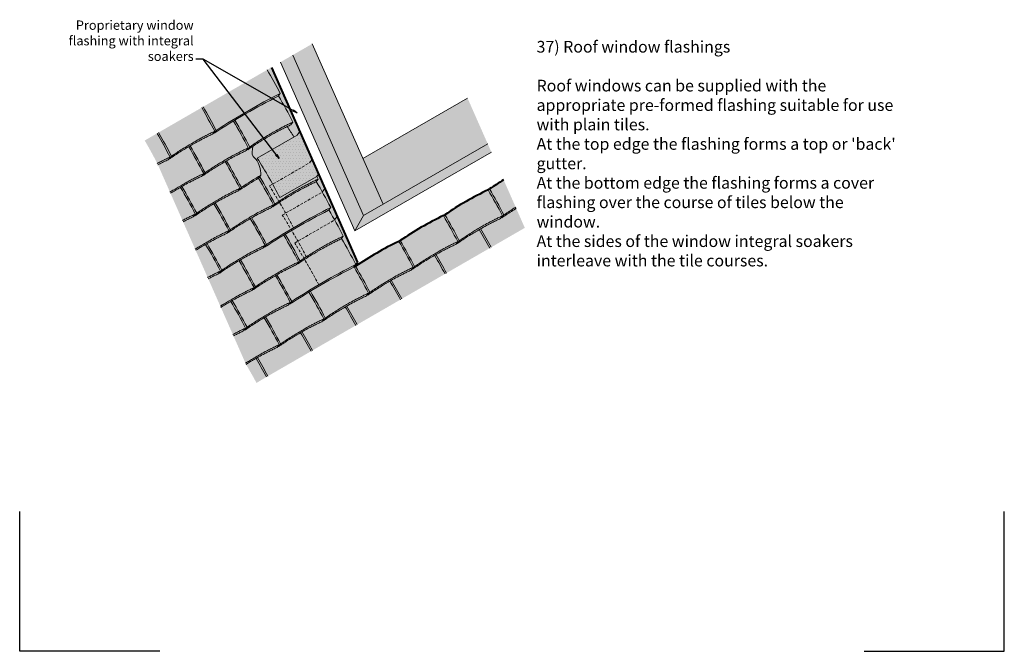
# Model space of a CAD drawing. Extents: x -219 to 1891, y -5 to 2975.
# Drawn here: x -219 to 1891, y -5 to 1349 of the extents above; entities that cross this region are included whole.
import ezdxf

# ---------------------------------------------------------------- set-up
doc = ezdxf.new("R2010")
doc.units = 0
doc.header["$LTSCALE"] = 30
doc.header["$MEASUREMENT"] = 0
doc.linetypes.add('DASHED', pattern=[0.75, 0.5, -0.25])
doc.layers.add('1', color=7, linetype='CONTINUOUS')
doc.layers.add('Tiles', color=7, linetype='CONTINUOUS')
doc.styles.get("Standard").update_dxf_attribs({"font": 'sanss___.ttf', "height": 20})
doc.styles.add('TXT', font='times.ttf', dxfattribs={"height": 25})
doc.dimstyles.get("Standard").update_dxf_attribs({"dimtxt": 0.18, "dimasz": 0.18, "dimexe": 0.18, "dimexo": 0.0625, "dimgap": 0.09, "dimtad": 0, "dimtih": 1, "dimtoh": 1, "dimdec": 4, "dimzin": 0, "dimdsep": 46, "dimtxsty": 'Standard', "dimcen": 0.09, "dimadec": 0, "dimazin": 0, "dimtfac": 1, "dimtdec": 4, "dimtofl": 0, "dimtmove": 0, "dimatfit": 3, "dimfxl": 1, "dimtolj": 1, "dimtzin": 0, "dimarcsym": 0})

msp = doc.modelspace()

# ---------------------------------------------------------------- hatches: boundary and pattern name
at = {"layer": '1', "linetype": 'Continuous'}
h = msp.add_hatch(color=256, dxfattribs=at)
h.dxf.hatch_style = 2
h.set_gradient(color1=(211, 180, 151), color2=(211, 180, 151), tint=1)
h.paths.add_polyline_path([(783.77103, 1083.1106), (740.71663, 1180.66289), (516.49585, 1051.20896), (559.55025, 953.65667)])
h.paths.add_polyline_path([(407.83695, 1297.40739), (365.88539, 1273.18664), (517.59869, 929.43593), (559.55025, 953.65667)])
h.paths.add_polyline_path([(365.88539, 1273.18664), (339.72127, 1258.08078), (499.40684, 896.26656), (517.59869, 929.43593)])
h.paths.add_polyline_path([(791.7433, 1065.04709), (783.77103, 1083.1106), (517.59869, 929.43593), (499.40684, 896.26656)])
h = msp.add_hatch(color=256, dxfattribs=at)
h.dxf.hatch_style = 2
h.set_gradient(color1=(249, 142, 43), color2=(249, 142, 43), tint=1)
h.paths.add_polyline_path([(320.34781, 1246.89551), (311.45649, 1241.7621), (173.99238, 1162.39716), (48.76935, 1090.09961, -0.0110266359), (75.74416, 1041.04936), (77.06525, 1038.05606), (102.96625, 979.36979), (104.0429, 976.93031), (129.6976, 918.80212), (131.01868, 915.80882), (156.91968, 857.12255), (157.99634, 854.68307), (183.65103, 796.55488), (184.97212, 793.56158), (210.87312, 734.87531), (211.94977, 732.43583), (237.60447, 674.30764), (238.95634, 671.24458), (264.82655, 612.62807), (265.90321, 610.18859, -0.0089850743), (288.34286, 570.47374), (312.68355, 584.90973), (408.44342, 640.19671), (504.03528, 695.3867), (599.79515, 750.67369), (695.55502, 805.96067), (863.33737, 902.82986), (817.94409, 1005.68157, 0.0134959732), (786.27029, 985.12327, 0.0395746571), (690.51042, 929.83628, 0.0395398331), (594.83071, 874.60444, 0.0388919977), (500.65121, 820.3835), (497.67373, 818.32619), (505.12244, 828.2347)])
at = {"layer": '1', "linetype": 'Continuous', "lineweight": 5}
h = msp.add_hatch(dxfattribs=at)
h.set_pattern_fill('DOTS', color=256, scale=97.5, style=0)
h.set_pattern_definition([(0, (-2861.446, 101.4515), (3.046875, 6.09375), [0, -6.09375])])
h.paths.add_polyline_path([(401.73381, 1041.97642), (407.43883, 1049.56541), (380.99444, 1109.48289), (375.28942, 1101.8939), (289.74131, 1052.50267, -0.0128274627), (323.02247, 996.53241)])
h.paths.add_polyline_path([(417.36967, 1013.27504), (421.20423, 1018.37589), (407.43883, 1049.56541), (401.73381, 1041.97642), (323.02247, 996.53241, -0.0064377617), (338.63291, 967.81635)])

# ---------------------------------------------------------------- linework, layer by layer
at = {"layer": '1', "linetype": 'Continuous', "lineweight": 0}
for p, q in [((407.83695, 1297.40739), (559.55025, 953.65667)), ((365.88539, 1273.18664), (517.59869, 929.43593)), ((339.72127, 1258.08078), (499.40684, 896.26656)), ((375.28942, 1101.8939), (380.99444, 1109.48289)), ((401.73381, 1041.97642), (407.43883, 1049.56541)), ((417.36967, 1013.27504), (421.20423, 1018.37589)), ((429.24286, 979.64666), (434.94787, 987.23565)), ((455.68725, 919.72918), (461.39226, 927.31817))]:
    msp.add_line(p, q, dxfattribs=at)
at = {"layer": '1', "linetype": 'Continuous', "lineweight": 40}
for p, q in [((320.34781, 1246.89551), (505.12244, 828.2347)), ((784.63705, 984.34279), (787.76282, 986.14746)), ((688.87718, 929.05581), (692.00295, 930.86047)), ((593.28531, 873.86582), (596.24308, 875.57349)), ((497.66968, 818.3208), (505.12244, 828.2347)), ((497.67373, 818.32619), (500.65121, 820.3835))]:
    msp.add_line(p, q, dxfattribs=at)
at = {"layer": '1', "lineweight": 0}
for p, q in [((516.49585, 1051.20896), (740.71663, 1180.66289)), ((517.59869, 929.43593), (783.77103, 1083.1106)), ((499.40684, 896.26656), (791.7433, 1065.04709)), ((517.59869, 929.43593), (499.40684, 896.26656))]:
    msp.add_line(p, q, dxfattribs=at)
at = {"layer": '1', "linetype": 'Continuous', "lineweight": 0, "ltscale": 0.4}
for p, q in [((289.74131, 1052.50267), (375.28942, 1101.8939)), ((338.63291, 967.81635), (417.36967, 1013.27504))]:
    msp.add_line(p, q, dxfattribs=at)
at = {"layer": '1', "linetype": 'DASHED', "lineweight": 0, "ltscale": 0.4}
for p, q in [((316.1857, 992.5852), (401.73381, 1041.97642)), ((343.69474, 930.25543), (429.24286, 979.64666)), ((370.13913, 870.33796), (455.68725, 919.72918))]:
    msp.add_line(p, q, dxfattribs=at)
at = {"layer": '1', "color": 1, "linetype": 'Continuous'}
for p, q in [((-219.13465, -4.92796), (-219.13465, 295.07204)), ((1890.86535, -4.92796), (1890.86535, 295.07204)), ((80.86535, -4.92796), (-219.13465, -4.92796)), ((1590.86535, -4.92796), (1890.86535, -4.92796))]:
    msp.add_line(p, q, dxfattribs=at)
at = {"layer": '1', "linetype": 'Continuous', "lineweight": 0, "ltscale": 0.4}
msp.add_arc((-784.26739, 375.99328), 1269.31464, 27.79141124, 32.20649381, dxfattribs=at)
at = {"layer": '1', "linetype": 'DASHED', "lineweight": 0, "ltscale": 0.4}
for centre in [(-757.82301, 316.07581), (-730.31396, 253.74604), (-703.86957, 193.82857)]:
    msp.add_arc(centre, 1269.31464, 27.54474977, 32.20649381, dxfattribs=at)
at = {"layer": '1', "linetype": 'Continuous', "lineweight": 40}
for centre, start in [((1182.86075, 408.7824), 121.43969496), ((1087.10088, 353.49542), 115.61568854), ((991.34101, 298.20843), 115.61568854), ((895.74915, 243.01844), 115.61568854)]:
    msp.add_arc(centre, 699.60902, start, 124.38431146, dxfattribs=at)
at = {"layer": 'Tiles', "linetype": 'Continuous', "lineweight": 0}
for p, q in [((334.94854, 1185.10349), (339.40551, 1191.0323)), ((362.02859, 1123.74573), (366.48557, 1129.67454)), ((362.02859, 1123.74573), (366.48557, 1129.67454)), ((194.32957, 1103.98342), (198.78654, 1109.91223)), ((194.32957, 1103.98342), (198.78654, 1109.91223)), ((197.48442, 1105.73854), (201.9414, 1111.66735)), ((269.42357, 1070.21387), (273.88055, 1076.14268)), ((101.72455, 1050.45156), (106.18153, 1056.38037)), ((266.26872, 1068.45874), (270.7257, 1074.38756)), ((266.26872, 1068.45874), (270.7257, 1074.38756)), ((98.7377, 1048.79343), (103.19468, 1054.72224)), ((98.7377, 1048.79343), (103.19468, 1054.72224)), ((170.67685, 1013.26875), (175.13383, 1019.19757)), ((170.67685, 1013.26875), (175.13383, 1019.19757)), ((173.6637, 1014.92688), (178.12068, 1020.85569)), ((293.45839, 1009.97712), (297.91536, 1015.90593)), ((415.98202, 1001.49849), (420.439, 1007.4273)), ((415.98202, 1001.49849), (420.439, 1007.4273)), ((248.283, 981.73618), (252.73998, 987.66499)), ((248.283, 981.73618), (252.73998, 987.66499)), ((251.43786, 983.4913), (255.89483, 989.42011)), ((320.22215, 946.2115), (324.67913, 952.14032)), ((320.22215, 946.2115), (324.67913, 952.14032)), ((323.37701, 947.96663), (327.83399, 953.89544)), ((152.69114, 926.54619), (157.14811, 932.475)), ((152.69114, 926.54619), (157.14811, 932.475)), ((155.67799, 928.20432), (160.13496, 934.13313)), ((442.85541, 940.60901), (447.31238, 946.53782)), ((811.0005, 922.76797), (815.45748, 928.69679)), ((811.0005, 922.76797), (815.45748, 928.69679)), ((814.15535, 924.5231), (818.61233, 930.45191)), ((224.63029, 891.02151), (229.08727, 896.95033)), ((224.63029, 891.02151), (229.08727, 896.95033)), ((227.61714, 892.67964), (232.07412, 898.60846)), ((302.23644, 859.48894), (306.69341, 865.41775)), ((302.23644, 859.48894), (306.69341, 865.41775)), ((305.39129, 861.24406), (309.84827, 867.17287)), ((469.93546, 879.25125), (474.39244, 885.18006)), ((469.93546, 879.25125), (474.39244, 885.18006)), ((715.24063, 867.48099), (719.69761, 873.4098)), ((715.24063, 867.48099), (719.69761, 873.4098)), ((718.39548, 869.23611), (722.85246, 875.16492)), ((374.17559, 823.96426), (378.63257, 829.89308)), ((374.17559, 823.96426), (378.63257, 829.89308)), ((377.33044, 825.71939), (381.78742, 831.6482)), ((206.64457, 804.29895), (211.10155, 810.22776)), ((206.64457, 804.29895), (211.10155, 810.22776)), ((209.63142, 805.95708), (214.0884, 811.88589)), ((619.64876, 812.291), (624.10574, 818.21981)), ((619.64876, 812.291), (624.10574, 818.21981)), ((622.63561, 813.94913), (627.09259, 819.87794)), ((278.58372, 768.77427), (283.0407, 774.70309)), ((278.58372, 768.77427), (283.0407, 774.70309)), ((281.57057, 770.4324), (286.02755, 776.36122)), ((523.88889, 757.00401), (528.34587, 762.93282)), ((523.88889, 757.00401), (528.34587, 762.93282)), ((527.04375, 758.75914), (531.50073, 764.68795)), ((356.18987, 737.2417), (360.64685, 743.17051)), ((356.18987, 737.2417), (360.64685, 743.17051)), ((359.34473, 738.99682), (363.8017, 744.92563)), ((428.12902, 701.71702), (432.586, 707.64584)), ((428.12902, 701.71702), (432.586, 707.64584)), ((431.28388, 703.47215), (435.74086, 709.40096)), ((260.59801, 682.05171), (265.05498, 687.98052)), ((260.59801, 682.05171), (265.05498, 687.98052)), ((263.58486, 683.70984), (268.04183, 689.63865)), ((335.52401, 648.18516), (339.98099, 654.11398)), ((332.53716, 646.52703), (336.99414, 652.45585)), ((332.53716, 646.52703), (336.99414, 652.45585))]:
    msp.add_line(p, q, dxfattribs=at)
at = {"layer": 'Tiles', "linetype": 'Continuous'}
msp.add_line((496.80884, 818.36177), (501.26582, 824.29058), dxfattribs=at)
at = {"layer": 'Tiles', "linetype": 'Continuous', "lineweight": 0}
for centre, radius, start, end in [((-786.03221, 604.04884), 1269.31464, 27.54474977, 30.1594105), ((968.18678, -70.42722), 1406.18207, 116.76450577, 123.23549423), ((972.64376, -64.4984), 1406.18207, 116.76450577, 123.23549423), ((-758.95216, 542.69109), 1269.31464, 27.54474977, 30.43803789), ((-926.65118, 522.92877), 1269.31464, 27.54474977, 30.15681753), ((-923.49633, 524.6839), 1269.31464, 27.54474977, 30.1594105), ((-854.71203, 487.4041), 1269.31464, 27.54474977, 30.51034246), ((-851.55717, 489.15923), 1269.31464, 27.54474977, 30.51626001), ((-704.99872, 420.44385), 1269.31464, 32.25794704, 33.44372904), ((-1022.24305, 467.73878), 1269.31464, 27.54474977, 30.15681753), ((-1019.25619, 469.39691), 1269.31464, 27.54474977, 30.1594105), ((-927.9533, 518.75509), 1269.31464, 27.54474977, 27.61811244), ((-950.30389, 432.21411), 1269.31464, 27.54474977, 30.52222162), ((-947.31704, 433.87224), 1269.31464, 27.54474977, 30.52649934), ((-856.01415, 483.23042), 1269.31464, 27.54474977, 27.61811244), ((-1023.71317, 463.4681), 1269.31464, 27.54474977, 27.61431295), ((-872.69774, 400.68153), 1269.31464, 27.54474977, 30.49686795), ((-869.54289, 402.43666), 1269.31464, 27.54474977, 30.49985935), ((-951.77402, 427.94343), 1269.31464, 27.54474977, 27.61431295), ((1026.59719, -186.74564), 1406.18207, 121.21150649, 123.23549423), ((-704.99872, 420.44385), 1269.31464, 27.54474977, 27.84286275), ((1022.14022, -192.67446), 1406.18207, 121.21150649, 123.23549423), ((-800.75859, 365.15686), 1269.31464, 27.54474977, 30.51034246), ((-797.60374, 366.91199), 1269.31464, 27.54474977, 30.56811753), ((-678.12534, 359.55436), 1269.31464, 27.54474977, 30.41619684), ((-968.28961, 345.49154), 1269.31464, 27.54474977, 30.49686795), ((-965.30276, 347.14967), 1269.31464, 27.54474977, 30.49985895), ((-873.99987, 396.50785), 1269.31464, 27.54474977, 27.61811244), ((-309.98025, 341.71333), 1269.31464, 27.54474977, 30.41640297), ((-306.82539, 343.46846), 1269.31464, 27.54474977, 30.418996), ((-896.35046, 309.96687), 1269.31464, 27.54474977, 30.52222162), ((-893.36361, 311.625), 1269.31464, 27.54474977, 30.52649934), ((-969.75974, 341.22086), 1269.31464, 27.54474977, 27.61431295), ((1076.09365, -314.9217), 1406.18207, 116.76450577, 123.23549423), ((1080.55063, -308.99288), 1406.18207, 116.76450577, 123.23549423), ((-802.06072, 360.98318), 1269.31464, 27.54474977, 27.61811244), ((-651.04529, 298.19661), 1269.31464, 27.54474977, 30.43803789), ((-405.74012, 286.42635), 1269.31464, 27.54474977, 30.41640297), ((-402.58526, 288.18147), 1269.31464, 27.54474977, 30.418996), ((-818.74431, 278.43429), 1269.31464, 27.54474977, 30.49686795), ((-815.58945, 280.18942), 1269.31464, 27.54474977, 30.49985935), ((-311.28237, 337.53965), 1269.31464, 27.54474977, 27.61811244), ((-897.82058, 305.69619), 1269.31464, 27.54474977, 27.61431295), ((-746.80516, 242.90962), 1269.31464, 27.54474977, 30.51034246), ((-743.6503, 244.66475), 1269.31464, 27.54474977, 30.51626001), ((-327.96596, 254.99076), 1269.31464, 28.43769601, 30.52222162), ((-324.97911, 256.64889), 1269.31464, 28.44028993, 30.52649934), ((-914.33618, 223.24431), 1269.31464, 27.54474977, 30.49686795), ((-911.34932, 224.90243), 1269.31464, 27.54474977, 30.49985895), ((-624.17191, 237.30712), 1269.31464, 27.54474977, 30.41619684), ((-501.33198, 231.23636), 1269.31464, 27.54474977, 30.41640297), ((-498.34513, 232.89448), 1269.31464, 27.54474977, 30.418996), ((-407.04224, 282.25266), 1269.31464, 27.54474977, 27.61811244), ((-820.04643, 274.26061), 1269.31464, 27.54474977, 27.61811244), ((-420.57098, 201.4589), 1269.31464, 28.44028993, 30.52649934), ((-842.39702, 187.71963), 1269.31464, 27.54474977, 30.52222162), ((-839.41017, 189.37776), 1269.31464, 27.54474977, 30.52649934), ((1134.50406, -431.24012), 1406.18207, 116.76450577, 123.23549423), ((-748.10728, 238.73594), 1269.31464, 27.54474977, 27.61811244), ((-423.72583, 199.70378), 1269.31464, 28.43769601, 30.43803789), ((-915.8063, 218.97362), 1269.31464, 27.54474977, 27.61431295), ((-761.63602, 157.94218), 1269.31464, 27.54474977, 30.49985935), ((1130.04709, -437.16894), 1406.18207, 116.76450577, 123.23549423), ((-597.09185, 175.94937), 1269.31464, 27.54474977, 30.43803789), ((-593.937, 177.7045), 1269.31464, 27.54474977, 30.418996), ((-502.80211, 226.96567), 1269.31464, 27.54474977, 27.61431295), ((-764.79087, 156.18706), 1269.31464, 27.54474977, 30.49686795), ((-519.4857, 144.41679), 1269.31464, 28.43769601, 30.51034246), ((-516.33085, 146.17192), 1269.31464, 28.44028993, 30.51626001), ((-843.86715, 183.44895), 1269.31464, 27.54474977, 27.61431295), ((-692.85172, 120.66238), 1269.31464, 27.54474977, 30.51034246), ((-689.69687, 122.41751), 1269.31464, 27.54474977, 30.51626001), ((-598.39398, 171.77568), 1269.31464, 27.54474977, 27.61811244), ((-860.38274, 100.99707), 1269.31464, 27.54474977, 30.49686795), ((-857.39589, 102.65519), 1269.31464, 27.54474977, 30.49985895), ((-766.093, 152.01337), 1269.31464, 27.54474977, 27.61811244), ((-615.07757, 89.2268), 1269.31464, 28.43769601, 30.52222162), ((-612.09072, 90.88493), 1269.31464, 28.44028993, 30.52649934), ((-788.44359, 65.47239), 1269.31464, 27.54474977, 30.52222162), ((-785.45674, 67.13052), 1269.31464, 27.54474977, 30.52649934), ((-694.15385, 116.4887), 1269.31464, 27.54474977, 27.61811244), ((-861.85287, 96.72638), 1269.31464, 27.54474977, 27.61431295), ((-710.83744, 33.93982), 1269.31464, 28.43769601, 30.49686795), ((-707.68258, 35.69494), 1269.31464, 28.44028993, 30.52649934), ((-789.91371, 61.20171), 1269.31464, 27.54474977, 27.61431295), ((-806.42931, -21.25017), 1269.31464, 28.43769601, 30.49686795), ((-803.44245, -19.59205), 1269.31464, 28.44028993, 30.49985895)]:
    msp.add_arc(centre, radius, start, end, dxfattribs=at)
for points in [[(269.42357, 1070.21387), (275.61392, 1074.49155), (286.8701, 1081.98825), (298.37642, 1089.23505), (307.63151, 1094.73263), (312.75777, 1097.77285), (322.34637, 1103.35373), (335.43689, 1110.51724), (342.89829, 1114.30099), (350.48579, 1118.21593), (357.98991, 1121.79768), (362.02859, 1123.74573)], [(273.88055, 1076.14268), (280.0709, 1080.42036), (291.32708, 1087.91706), (302.8334, 1095.16387), (312.08848, 1100.66145), (317.21475, 1103.70167), (326.80335, 1109.28254), (339.89387, 1116.44605), (347.35527, 1120.2298), (354.94277, 1124.14474), (362.44689, 1127.7265), (366.48557, 1129.67454)], [(101.72455, 1050.45156), (107.9149, 1054.72923), (119.17108, 1062.22593), (130.6774, 1069.47274), (139.93249, 1074.97032), (145.05875, 1078.01054), (154.64735, 1083.59142), (167.73787, 1090.75493), (175.19927, 1094.53867), (182.78677, 1098.45361), (190.29089, 1102.03537), (194.32957, 1103.98342)], [(106.18153, 1056.38037), (112.37188, 1060.65805), (123.62806, 1068.15474), (135.13438, 1075.40155), (144.38946, 1080.89913), (149.51572, 1083.93935), (159.10432, 1089.52023), (172.19485, 1096.68374), (179.65624, 1100.46748), (187.24374, 1104.38243), (194.74787, 1107.96418), (198.78654, 1109.91223)], [(297.91536, 1015.90593), (286.89565, 1049.82735), (281.37691, 1055.85921), (280.48799, 1077.78544)], [(173.6637, 1014.92688), (179.85405, 1019.20456), (191.11023, 1026.70126), (202.61655, 1033.94807), (211.87164, 1039.44565), (216.9979, 1042.48587), (226.5865, 1048.06674), (239.67702, 1055.23026), (247.13842, 1059.014), (254.72592, 1062.92894), (262.23004, 1066.5107), (266.26872, 1068.45874)], [(178.12068, 1020.85569), (184.31103, 1025.13337), (195.56721, 1032.63007), (207.07353, 1039.87688), (216.32861, 1045.37446), (221.45488, 1048.41468), (231.04348, 1053.99556), (244.134, 1061.15907), (251.5954, 1064.94281), (259.1829, 1068.85775), (266.68702, 1072.43951), (270.7257, 1074.38756)], [(323.37701, 947.96663), (329.56736, 952.24431), (340.82354, 959.74101), (352.32986, 966.98781), (361.58494, 972.48539), (366.7112, 975.52562), (376.2998, 981.10649), (389.39033, 988.27), (396.85172, 992.05375), (404.43922, 995.96869), (411.94335, 999.55045), (415.98202, 1001.49849)], [(327.83399, 953.89544), (334.02433, 958.17312), (345.28052, 965.66982), (356.78684, 972.91663), (366.04192, 978.41421), (371.16818, 981.45443), (380.75678, 987.0353), (393.8473, 994.19881), (401.3087, 997.98256), (408.8962, 1001.8975), (416.40032, 1005.47926), (420.439, 1007.4273)], [(155.67799, 928.20432), (161.86833, 932.48199), (173.12452, 939.97869), (184.63084, 947.2255), (193.88592, 952.72308), (199.01218, 955.7633), (208.60078, 961.34418), (221.69131, 968.50769), (229.1527, 972.29143), (236.7402, 976.20638), (244.24432, 979.78813), (248.283, 981.73618)], [(160.13496, 934.13313), (166.32531, 938.41081), (177.58149, 945.9075), (189.08781, 953.15431), (198.3429, 958.65189), (203.46916, 961.69211), (213.05776, 967.27299), (226.14828, 974.4365), (233.60968, 978.22024), (241.19718, 982.13519), (248.7013, 985.71694), (252.73998, 987.66499)], [(232.07412, 898.60846), (238.26446, 902.88613), (249.52065, 910.38283), (261.02697, 917.62964), (270.28205, 923.12722), (275.40831, 926.16744), (284.99691, 931.74832), (298.08744, 938.91183), (305.54883, 942.69557), (313.13633, 946.61051), (320.64045, 950.19227), (324.67913, 952.14032)], [(227.61714, 892.67964), (233.80749, 896.95732), (245.06367, 904.45402), (256.56999, 911.70083), (265.82507, 917.19841), (270.95133, 920.23863), (280.53993, 925.8195), (293.63046, 932.98302), (301.09185, 936.76676), (308.67935, 940.6817), (316.18348, 944.26346), (320.22215, 946.2115)], [(722.85246, 875.16492), (729.04281, 879.4426), (740.29899, 886.9393), (751.80531, 894.18611), (761.06039, 899.68369), (766.18666, 902.72391), (775.77526, 908.30479), (788.86578, 915.4683), (796.32718, 919.25204), (803.91468, 923.16698), (811.4188, 926.74874), (815.45748, 928.69679)], [(718.39548, 869.23611), (724.58583, 873.51379), (735.84201, 881.01049), (747.34833, 888.2573), (756.60342, 893.75488), (761.72968, 896.7951), (771.31828, 902.37597), (784.4088, 909.53949), (791.8702, 913.32323), (799.4577, 917.23817), (806.96182, 920.81993), (811.0005, 922.76797)], [(214.0884, 811.88589), (220.27875, 816.16357), (231.53493, 823.66026), (243.04125, 830.90707), (252.29633, 836.40465), (257.42259, 839.44487), (267.01119, 845.02575), (280.10172, 852.18926), (287.56311, 855.973), (295.15062, 859.88795), (302.65474, 863.4697), (306.69341, 865.41775)], [(377.33044, 825.71939), (383.52079, 829.99707), (394.77697, 837.49377), (406.28329, 844.74057), (415.53838, 850.23815), (420.66464, 853.27838), (430.25324, 858.85925), (443.34376, 866.02276), (450.80516, 869.80651), (458.39266, 873.72145), (465.89678, 877.30321), (469.93546, 879.25125)], [(381.78742, 831.6482), (387.97777, 835.92588), (399.23395, 843.42258), (410.74027, 850.66939), (419.99535, 856.16697), (425.12162, 859.20719), (434.71022, 864.78806), (447.80074, 871.95157), (455.26214, 875.73532), (462.84964, 879.65026), (470.35376, 883.23202), (474.39244, 885.18006)], [(622.63561, 813.94913), (628.82596, 818.2268), (640.08214, 825.7235), (651.58847, 832.97031), (660.84355, 838.46789), (665.96981, 841.50811), (675.55841, 847.08899), (688.64893, 854.2525), (696.11033, 858.03624), (703.69783, 861.95119), (711.20195, 865.53294), (715.24063, 867.48099)], [(627.09259, 819.87794), (633.28294, 824.15562), (644.53912, 831.65231), (656.04544, 838.89912), (665.30053, 844.3967), (670.42679, 847.43692), (680.01539, 853.0178), (693.10591, 860.18131), (700.56731, 863.96506), (708.15481, 867.88), (715.65893, 871.46175), (719.69761, 873.4098)], [(209.63142, 805.95708), (215.82177, 810.23475), (227.07795, 817.73145), (238.58427, 824.97826), (247.83936, 830.47584), (252.96562, 833.51606), (262.55422, 839.09694), (275.64474, 846.26045), (283.10614, 850.04419), (290.69364, 853.95914), (298.19776, 857.54089), (302.23644, 859.48894)], [(281.57057, 770.4324), (287.76092, 774.71008), (299.0171, 782.20678), (310.52342, 789.45359), (319.77851, 794.95117), (324.90477, 797.99139), (334.49337, 803.57226), (347.58389, 810.73578), (355.04529, 814.51952), (362.63279, 818.43446), (370.13691, 822.01622), (374.17559, 823.96426)], [(286.02755, 776.36122), (292.2179, 780.63889), (303.47408, 788.13559), (314.9804, 795.3824), (324.23548, 800.87998), (329.36175, 803.9202), (338.95035, 809.50108), (352.04087, 816.66459), (359.50227, 820.44833), (367.08977, 824.36328), (374.59389, 827.94503), (378.63257, 829.89308)], [(527.04375, 758.75914), (533.2341, 763.03681), (544.49028, 770.53351), (555.9966, 777.78032), (565.25168, 783.2779), (570.37794, 786.31812), (579.96654, 791.899), (593.05707, 799.06251), (600.51846, 802.84625), (608.10596, 806.7612), (615.61009, 810.34295), (619.64876, 812.291)], [(531.50073, 764.68795), (537.69107, 768.96563), (548.94726, 776.46232), (560.45358, 783.70913), (569.70866, 789.20671), (574.83492, 792.24693), (584.42352, 797.82781), (597.51404, 804.99132), (604.97544, 808.77507), (612.56294, 812.69001), (620.06706, 816.27176), (624.10574, 818.21981)], [(435.74086, 709.40096), (441.9312, 713.67864), (453.18739, 721.17534), (464.69371, 728.42215), (473.94879, 733.91973), (479.07505, 736.95995), (488.66365, 742.54082), (501.75418, 749.70433), (509.21557, 753.48808), (516.80307, 757.40302), (524.30719, 760.98478), (528.34587, 762.93282)], [(268.04183, 689.63865), (274.23218, 693.91633), (285.48836, 701.41302), (296.99468, 708.65983), (306.24977, 714.15741), (311.37603, 717.19763), (320.96463, 722.77851), (334.05515, 729.94202), (341.51655, 733.72577), (349.10405, 737.64071), (356.60817, 741.22246), (360.64685, 743.17051)], [(431.28388, 703.47215), (437.47423, 707.74983), (448.73041, 715.24653), (460.23673, 722.49333), (469.49181, 727.99091), (474.61807, 731.03114), (484.20667, 736.61201), (497.2972, 743.77552), (504.75859, 747.55927), (512.34609, 751.47421), (519.85022, 755.05597), (523.88889, 757.00401)], [(263.58486, 683.70984), (269.7752, 687.98751), (281.03139, 695.48421), (292.53771, 702.73102), (301.79279, 708.2286), (306.91905, 711.26882), (316.50765, 716.8497), (329.59818, 724.01321), (337.05957, 727.79695), (344.64707, 731.7119), (352.15119, 735.29365), (356.18987, 737.2417)], [(335.52401, 648.18516), (341.71436, 652.46284), (352.97054, 659.95954), (364.47686, 667.20635), (373.73194, 672.70393), (378.8582, 675.74415), (388.4468, 681.32502), (401.53733, 688.48854), (408.99872, 692.27228), (416.58623, 696.18722), (424.09035, 699.76898), (428.12902, 701.71702)], [(339.98099, 654.11398), (346.17133, 658.39165), (357.42752, 665.88835), (368.93384, 673.13516), (378.18892, 678.63274), (383.31518, 681.67296), (392.90378, 687.25384), (405.99431, 694.41735), (413.4557, 698.20109), (421.0432, 702.11604), (428.54732, 705.69779), (432.586, 707.64584)]]:
    msp.add_spline(points, degree=3, dxfattribs=at)
for points, knots in [([(75.74416, 1041.04936), (76.03014, 1041.19807), (78.79296, 1042.62776), (84.13784, 1045.25932), (91.54631, 1049.23789), (98.01217, 1052.20637), (101.85011, 1054.06951), (103.19468, 1054.72224)], [58.7857560664, 58.7857560664, 58.7857560664, 58.7857560664, 59.5296320834, 65.9649796226, 72.5326494344, 78.9288766332, 82.3780683861, 82.3780683861, 82.3780683861, 82.3780683861]), ([(77.06525, 1038.05606), (77.914, 1038.4842), (81.30073, 1040.20042), (87.08933, 1043.30908), (93.55519, 1046.27756), (97.39314, 1048.1407), (98.7377, 1048.79343)], [63.7712822048, 63.7712822048, 63.7712822048, 63.7712822048, 65.9649796226, 72.5326494344, 78.9288766331, 82.3780683861, 82.3780683861, 82.3780683861, 82.3780683861]), ([(102.96625, 979.36979), (105.78429, 981.17498), (111.66062, 984.8584), (119.36411, 989.35929), (127.32991, 994.10656), (136.53711, 999.47606), (146.55831, 1005.04812), (156.07699, 1009.73465), (163.48546, 1013.71322), (169.95132, 1016.6817), (173.78927, 1018.54484), (175.13383, 1019.19757)], [18.9290585208, 18.9290585208, 18.9290585208, 18.9290585208, 26.6514680345, 34.9320482973, 39.5166576748, 48.050870914, 59.5296320834, 65.9649796226, 72.5326494344, 78.9288766332, 82.3780683861, 82.3780683861, 82.3780683861, 82.3780683861]), ([(104.0429, 976.93031), (105.03391, 977.54436), (109.08654, 980.0297), (114.90713, 983.43048), (122.87294, 988.17775), (132.08013, 993.54725), (142.10134, 999.1193), (151.62001, 1003.80584), (159.02849, 1007.7844), (165.49435, 1010.75289), (169.33229, 1012.61603), (170.67685, 1013.26875)], [23.9611049616, 23.9611049616, 23.9611049616, 23.9611049616, 26.6514680345, 34.9320482973, 39.5166576748, 48.050870914, 59.5296320834, 65.9649796226, 72.5326494344, 78.9288766331, 82.3780683861, 82.3780683861, 82.3780683861, 82.3780683861]), ([(129.6976, 918.80212), (129.98357, 918.95083), (132.74639, 920.38052), (138.09127, 923.01208), (145.49975, 926.99065), (151.96561, 929.95913), (155.80355, 931.82228), (157.14811, 932.475)], [58.7857560664, 58.7857560664, 58.7857560664, 58.7857560664, 59.5296320834, 65.9649796226, 72.5326494344, 78.9288766332, 82.3780683861, 82.3780683861, 82.3780683861, 82.3780683861]), ([(814.15535, 924.5231), (816.21537, 925.95401), (821.97793, 929.95673), (831.59584, 936.3516), (839.81879, 941.56715), (844.29758, 944.26261), (844.89365, 944.61948)], [0, 0, 0, 0, 5.7881194653, 16.1912971252, 26.6514680345, 28.2547435855, 28.2547435855, 28.2547435855, 28.2547435855]), ([(818.61233, 930.45191), (820.67235, 931.88282), (826.43491, 935.88554), (834.81898, 941.46005), (841.18908, 945.53199), (843.77883, 947.14543)], [0, 0, 0, 0, 5.7881194653, 16.1912971252, 23.2324809534, 23.2324809534, 23.2324809534, 23.2324809534]), ([(131.01868, 915.80882), (131.86744, 916.23696), (135.25416, 917.95318), (141.04277, 921.06184), (147.50863, 924.03032), (151.34657, 925.89346), (152.69114, 926.54619)], [63.7712822048, 63.7712822048, 63.7712822048, 63.7712822048, 65.9649796226, 72.5326494344, 78.9288766331, 82.3780683861, 82.3780683861, 82.3780683861, 82.3780683861]), ([(156.91968, 857.12255), (159.73773, 858.92774), (165.61405, 862.61116), (173.31754, 867.11205), (181.28335, 871.85932), (190.49054, 877.22882), (200.51175, 882.80088), (210.03043, 887.48741), (217.4389, 891.46598), (223.90476, 894.43446), (227.7427, 896.2976), (229.08727, 896.95033)], [18.9290585208, 18.9290585208, 18.9290585208, 18.9290585208, 26.6514680345, 34.9320482973, 39.5166576748, 48.050870914, 59.5296320834, 65.9649796226, 72.5326494344, 78.9288766332, 82.3780683861, 82.3780683861, 82.3780683861, 82.3780683861]), ([(157.99634, 854.68307), (158.98735, 855.29712), (163.03997, 857.78246), (168.86057, 861.18324), (176.82637, 865.93051), (186.03357, 871.30001), (196.05477, 876.87207), (205.57345, 881.5586), (212.98192, 885.53717), (219.44778, 888.50565), (223.28572, 890.36879), (224.63029, 891.02151)], [23.9611049616, 23.9611049616, 23.9611049616, 23.9611049616, 26.6514680345, 34.9320482973, 39.5166576748, 48.050870914, 59.5296320834, 65.9649796226, 72.5326494344, 78.9288766331, 82.3780683861, 82.3780683861, 82.3780683861, 82.3780683861]), ([(183.65103, 796.55488), (183.93701, 796.70359), (186.69983, 798.13328), (192.04471, 800.76484), (199.45318, 804.74341), (205.91904, 807.71189), (209.75698, 809.57504), (211.10155, 810.22776)], [58.7857560664, 58.7857560664, 58.7857560664, 58.7857560664, 59.5296320834, 65.9649796226, 72.5326494344, 78.9288766332, 82.3780683861, 82.3780683861, 82.3780683861, 82.3780683861]), ([(184.97212, 793.56158), (185.82087, 793.98972), (189.2076, 795.70594), (194.9962, 798.8146), (201.46206, 801.78308), (205.30001, 803.64622), (206.64457, 804.29895)], [63.7712822048, 63.7712822048, 63.7712822048, 63.7712822048, 65.9649796226, 72.5326494344, 78.9288766331, 82.3780683861, 82.3780683861, 82.3780683861, 82.3780683861]), ([(210.87312, 734.87531), (213.69116, 736.6805), (219.56749, 740.36392), (227.27098, 744.86481), (235.23678, 749.61208), (244.44398, 754.98158), (254.46518, 760.55364), (263.98386, 765.24017), (271.39233, 769.21874), (277.85819, 772.18722), (281.69614, 774.05036), (283.0407, 774.70309)], [18.9290585208, 18.9290585208, 18.9290585208, 18.9290585208, 26.6514680345, 34.9320482973, 39.5166576748, 48.050870914, 59.5296320834, 65.9649796226, 72.5326494344, 78.9288766332, 82.3780683861, 82.3780683861, 82.3780683861, 82.3780683861]), ([(211.94977, 732.43583), (212.94078, 733.04988), (216.99341, 735.53522), (222.814, 738.936), (230.77981, 743.68327), (239.987, 749.05277), (250.00821, 754.62483), (259.52688, 759.31136), (266.93536, 763.28993), (273.40122, 766.25841), (277.23916, 768.12155), (278.58372, 768.77427)], [23.9611049616, 23.9611049616, 23.9611049616, 23.9611049616, 26.6514680345, 34.9320482973, 39.5166576748, 48.050870914, 59.5296320834, 65.9649796226, 72.5326494344, 78.9288766331, 82.3780683861, 82.3780683861, 82.3780683861, 82.3780683861]), ([(237.60447, 674.30764), (237.89044, 674.45635), (240.65326, 675.88604), (245.99814, 678.5176), (253.40662, 682.49617), (259.87248, 685.46465), (263.71042, 687.3278), (265.05498, 687.98052)], [58.7857560664, 58.7857560664, 58.7857560664, 58.7857560664, 59.5296320834, 65.9649796226, 72.5326494344, 78.9288766332, 82.3780683861, 82.3780683861, 82.3780683861, 82.3780683861]), ([(238.92555, 671.31434), (239.77431, 671.74248), (243.16103, 673.4587), (248.94964, 676.56736), (255.4155, 679.53584), (259.25344, 681.39898), (260.59801, 682.05171)], [63.7712822048, 63.7712822048, 63.7712822048, 63.7712822048, 65.9649796226, 72.5326494344, 78.9288766331, 82.3780683861, 82.3780683861, 82.3780683861, 82.3780683861]), ([(264.82655, 612.62807), (267.6446, 614.43326), (273.52092, 618.11669), (281.22441, 622.61757), (289.19022, 627.36484), (298.39741, 632.73434), (308.41862, 638.3064), (317.9373, 642.99293), (325.34577, 646.9715), (331.81163, 649.93998), (335.64957, 651.80312), (336.99414, 652.45585)], [18.9290585208, 18.9290585208, 18.9290585208, 18.9290585208, 26.6514680345, 34.9320482973, 39.5166576748, 48.050870914, 59.5296320834, 65.9649796226, 72.5326494344, 78.9288766332, 82.3780683861, 82.3780683861, 82.3780683861, 82.3780683861]), ([(265.90321, 610.18859), (266.89422, 610.80264), (270.94684, 613.28799), (276.76744, 616.68876), (284.73324, 621.43603), (293.94044, 626.80553), (303.96164, 632.37759), (313.48032, 637.06412), (320.88879, 641.04269), (327.35465, 644.01117), (331.19259, 645.87431), (332.53716, 646.52703)], [23.9611049616, 23.9611049616, 23.9611049616, 23.9611049616, 26.6514680345, 34.9320482973, 39.5166576748, 48.050870914, 59.5296320834, 65.9649796226, 72.5326494344, 78.9288766331, 82.3780683861, 82.3780683861, 82.3780683861, 82.3780683861])]:
    msp.add_open_spline(points, degree=3, knots=knots, dxfattribs=at)

# ---------------------------------------------------------------- texts
at = {"layer": '1', "linetype": 'Continuous', "insert": (153.66598, 1254.46193), "char_height": 20, "attachment_point": 9}
msp.add_mtext('Proprietary window\\Pflashing with integral\\Psoakers', dxfattribs=at)
at = {"layer": '1', "linetype": 'Continuous', "insert": (888.58818, 1303.57959), "char_height": 25, "width": 785.0801, "attachment_point": 1, "style": 'TXT'}
msp.add_mtext("{\\fTimes New Roman|b1|i0|c0|p18;37) Roof window flashings\\P\\P}Roof windows can be supplied with the appropriate pre-formed flashing suitable for use with plain tiles.\\PAt the top edge the flashing forms a top or 'back' gutter.\\PAt the bottom edge the flashing forms a cover flashing over the course of tiles below the window.\\PAt the sides of the window integral soakers interleave with the tile courses.", dxfattribs=at)

# ---------------------------------------------------------------- leaders
at = {"layer": '1', "linetype": 'Continuous', "annotation_type": 0, "has_hookline": 1, "hookline_direction": 1, "text_width": 246.11797}
msp.add_leader([(375.66576, 1149.53122), (173.7262, 1264.46193), (158.66598, 1264.46193)], dimstyle='Standard', override={"dimtxt": 20, "dimasz": 10, "dimgap": 5, "dimldrblk": 'OPEN'}, dxfattribs=at)
at = {"layer": '1', "linetype": 'Continuous'}
msp.add_leader([(336.63541, 1051.49543), (173.7262, 1264.46193)], dimstyle='Standard', override={"dimtxt": 20, "dimasz": 10, "dimgap": 5, "dimldrblk": 'OPEN'}, dxfattribs=at)

doc.saveas('drawing.dxf')
